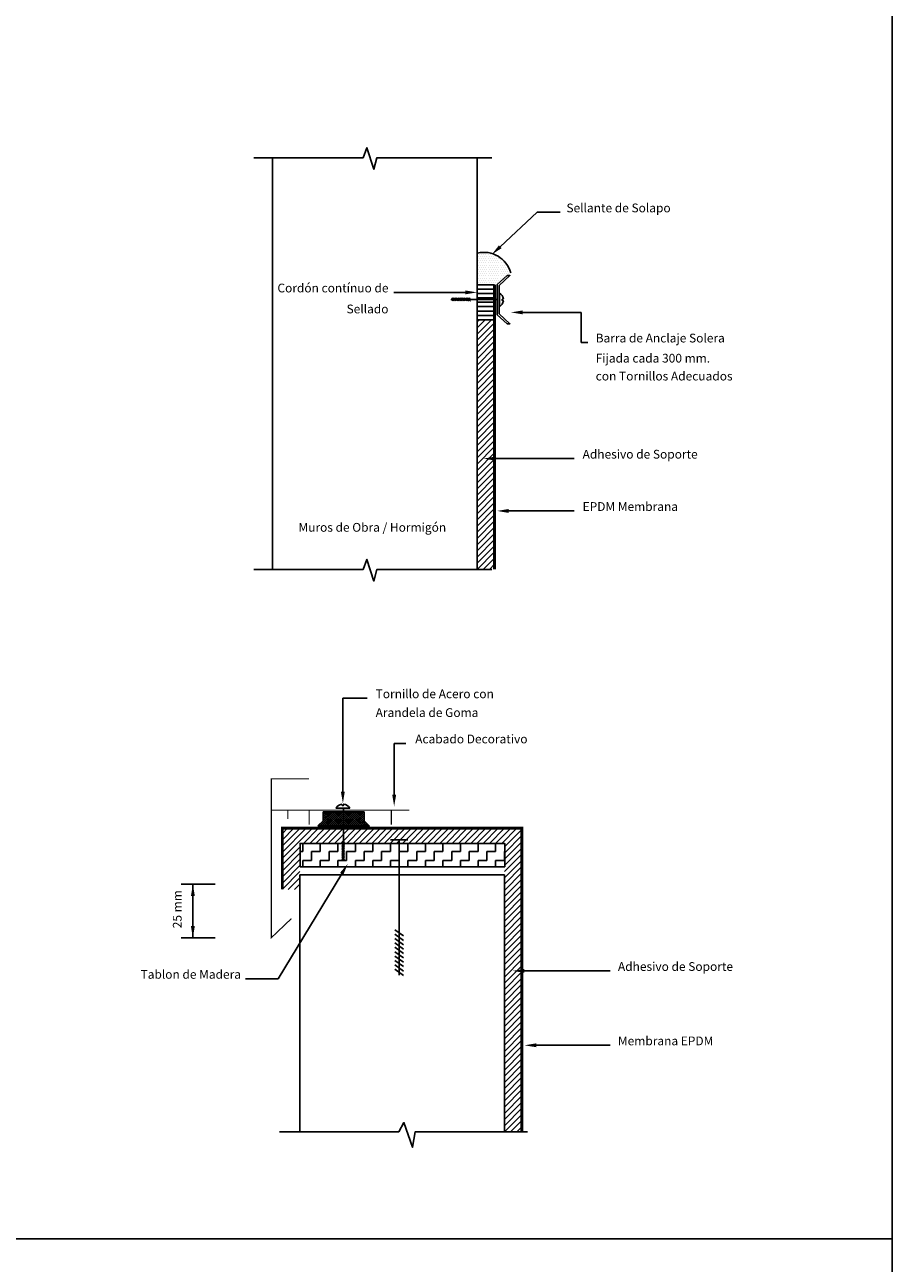
# Model space of a CAD drawing. Units: millimetres. Extents: x 134 to 1619, y -960 to 857.
# Drawn here: x 580 to 728, y -754 to -542 of the extents above; entities that cross this region are included whole.
import ezdxf
from ezdxf.enums import TextEntityAlignment as Align

# ---------------------------------------------------------------- set-up
doc = ezdxf.new("R2010")
doc.units = ezdxf.units.MM

# ---------------------------------------------------------------- blocks, each defined once
blk = doc.blocks.new('E-t-4')
for p, q in [((-29.29, -36.64), (-29.29, 33.86)), ((9.68, 18.62), (16, 24.51)), ((16, 24.51), (19.96, 24.51)), ((3.71, 10.8), (-8.53, 10.8)), ((8.71, 12.12), (5.71, 12.12)), ((9.12, 9.56), (4.56, 9.56)), ((13.52, 7.37), (23.52, 7.37)), ((23.52, 7.37), (23.52, 2.23)), ((8.71, 6.12), (5.71, 6.12)), ((23.52, 2.23), (24.7, 2.23)), ((8.77, -17.66), (22.33, -17.66)), ((11.14, -26.62), (22.33, -26.62))]:
    blk.add_line(p, q)
at = {"color": 0}
for p, q in [((5.9, 16.98), (5.9, 16.98)), ((6.09, 17.36), (6.09, 17.36)), ((6.28, 16.98), (6.28, 16.98)), ((6.46, 17.36), (6.46, 17.36)), ((6.65, 16.98), (6.65, 16.98)), ((6.84, 17.36), (6.84, 17.36)), ((7.03, 16.98), (7.03, 16.98)), ((7.21, 17.36), (7.21, 17.36)), ((7.4, 16.98), (7.4, 16.98)), ((7.59, 17.36), (7.59, 17.36)), ((7.78, 16.98), (7.78, 16.98)), ((7.96, 17.36), (7.96, 17.36)), ((8.15, 16.98), (8.15, 16.98)), ((8.34, 17.36), (8.34, 17.36)), ((8.53, 16.98), (8.53, 16.98)), ((8.9, 16.98), (8.9, 16.98)), ((9.28, 16.98), (9.28, 16.98)), ((5.9, 16.23), (5.9, 16.23)), ((5.9, 15.48), (5.9, 15.48)), ((6.09, 16.61), (6.09, 16.61)), ((6.09, 15.86), (6.09, 15.86)), ((6.09, 15.11), (6.09, 15.11)), ((6.28, 16.23), (6.28, 16.23)), ((6.28, 15.48), (6.28, 15.48)), ((6.46, 16.61), (6.46, 16.61)), ((6.46, 15.86), (6.46, 15.86)), ((6.46, 15.11), (6.46, 15.11)), ((6.65, 16.23), (6.65, 16.23)), ((6.65, 15.48), (6.65, 15.48)), ((6.84, 16.61), (6.84, 16.61)), ((6.84, 15.86), (6.84, 15.86)), ((6.84, 15.11), (6.84, 15.11)), ((7.03, 16.23), (7.03, 16.23)), ((7.03, 15.48), (7.03, 15.48)), ((7.21, 16.61), (7.21, 16.61)), ((7.21, 15.86), (7.21, 15.86)), ((7.21, 15.11), (7.21, 15.11)), ((7.4, 16.23), (7.4, 16.23)), ((7.4, 15.48), (7.4, 15.48)), ((7.59, 16.61), (7.59, 16.61)), ((7.59, 15.86), (7.59, 15.86)), ((7.59, 15.11), (7.59, 15.11)), ((7.78, 16.23), (7.78, 16.23)), ((7.78, 15.48), (7.78, 15.48)), ((7.96, 16.61), (7.96, 16.61)), ((7.96, 15.86), (7.96, 15.86)), ((7.96, 15.11), (7.96, 15.11)), ((8.15, 16.23), (8.15, 16.23)), ((8.15, 15.48), (8.15, 15.48)), ((8.34, 16.61), (8.34, 16.61)), ((8.34, 15.86), (8.34, 15.86)), ((8.34, 15.11), (8.34, 15.11)), ((8.53, 16.23), (8.53, 16.23)), ((8.53, 15.48), (8.53, 15.48)), ((8.71, 16.61), (8.71, 16.61)), ((8.71, 15.86), (8.71, 15.86)), ((8.71, 15.11), (8.71, 15.11)), ((8.9, 16.23), (8.9, 16.23)), ((8.9, 15.48), (8.9, 15.48)), ((9.09, 16.61), (9.09, 16.61)), ((9.09, 15.86), (9.09, 15.86)), ((9.09, 15.11), (9.09, 15.11)), ((9.28, 16.23), (9.28, 16.23)), ((9.28, 15.48), (9.28, 15.48)), ((9.46, 16.61), (9.46, 16.61)), ((9.46, 15.86), (9.46, 15.86)), ((9.46, 15.11), (9.46, 15.11)), ((9.65, 16.23), (9.65, 16.23)), ((9.65, 15.48), (9.65, 15.48)), ((9.84, 16.61), (9.84, 16.61)), ((9.84, 15.86), (9.84, 15.86)), ((9.84, 15.11), (9.84, 15.11)), ((10.03, 16.23), (10.03, 16.23)), ((10.03, 15.48), (10.03, 15.48)), ((10.21, 15.86), (10.21, 15.86)), ((10.21, 15.11), (10.21, 15.11)), ((10.4, 15.48), (10.4, 15.48)), ((10.59, 15.86), (10.59, 15.86)), ((10.59, 15.11), (10.59, 15.11)), ((10.78, 15.48), (10.78, 15.48)), ((10.96, 15.11), (10.96, 15.11)), ((5.9, 14.73), (5.9, 14.73)), ((5.9, 13.98), (5.9, 13.98)), ((5.9, 13.23), (5.9, 13.23)), ((6.09, 14.36), (6.09, 14.36)), ((6.09, 13.61), (6.09, 13.61)), ((6.09, 12.86), (6.09, 12.86)), ((6.28, 14.73), (6.28, 14.73)), ((6.28, 13.98), (6.28, 13.98)), ((6.28, 13.23), (6.28, 13.23)), ((6.46, 14.36), (6.46, 14.36)), ((6.46, 13.61), (6.46, 13.61)), ((6.46, 12.86), (6.46, 12.86)), ((6.65, 14.73), (6.65, 14.73)), ((6.65, 13.98), (6.65, 13.98)), ((6.65, 13.23), (6.65, 13.23)), ((6.84, 14.36), (6.84, 14.36)), ((6.84, 13.61), (6.84, 13.61)), ((6.84, 12.86), (6.84, 12.86)), ((7.03, 14.73), (7.03, 14.73)), ((7.03, 13.98), (7.03, 13.98)), ((7.03, 13.23), (7.03, 13.23)), ((7.21, 14.36), (7.21, 14.36)), ((7.21, 13.61), (7.21, 13.61)), ((7.21, 12.86), (7.21, 12.86)), ((7.4, 14.73), (7.4, 14.73)), ((7.4, 13.98), (7.4, 13.98)), ((7.4, 13.23), (7.4, 13.23)), ((7.59, 14.36), (7.59, 14.36)), ((7.59, 13.61), (7.59, 13.61)), ((7.59, 12.86), (7.59, 12.86)), ((7.78, 14.73), (7.78, 14.73)), ((7.78, 13.98), (7.78, 13.98)), ((7.78, 13.23), (7.78, 13.23)), ((7.96, 14.36), (7.96, 14.36)), ((7.96, 13.61), (7.96, 13.61)), ((7.96, 12.86), (7.96, 12.86)), ((8.15, 14.73), (8.15, 14.73)), ((8.15, 13.98), (8.15, 13.98)), ((8.15, 13.23), (8.15, 13.23)), ((8.34, 14.36), (8.34, 14.36)), ((8.34, 13.61), (8.34, 13.61)), ((8.34, 12.86), (8.34, 12.86)), ((8.53, 14.73), (8.53, 14.73)), ((8.53, 13.98), (8.53, 13.98)), ((8.53, 13.23), (8.53, 13.23)), ((8.71, 14.36), (8.71, 14.36)), ((8.71, 13.61), (8.71, 13.61)), ((8.71, 12.86), (8.71, 12.86)), ((8.9, 14.73), (8.9, 14.73)), ((8.9, 13.98), (8.9, 13.98)), ((8.9, 13.23), (8.9, 13.23)), ((9.09, 14.36), (9.09, 14.36)), ((9.09, 13.61), (9.09, 13.61)), ((9.09, 12.86), (9.09, 12.86)), ((9.28, 14.73), (9.28, 14.73)), ((9.28, 13.98), (9.28, 13.98)), ((9.28, 13.23), (9.28, 13.23)), ((9.46, 14.36), (9.46, 14.36)), ((9.46, 13.61), (9.46, 13.61)), ((9.46, 12.86), (9.46, 12.86)), ((9.65, 14.73), (9.65, 14.73)), ((9.65, 13.98), (9.65, 13.98)), ((9.65, 13.23), (9.65, 13.23)), ((9.84, 14.36), (9.84, 14.36)), ((9.84, 13.61), (9.84, 13.61)), ((9.84, 12.86), (9.84, 12.86)), ((10.03, 14.73), (10.03, 14.73)), ((10.03, 13.98), (10.03, 13.98)), ((10.03, 13.23), (10.03, 13.23)), ((10.21, 14.36), (10.21, 14.36)), ((10.21, 13.61), (10.21, 13.61)), ((10.4, 14.73), (10.4, 14.73)), ((10.4, 13.98), (10.4, 13.98)), ((10.59, 14.36), (10.59, 14.36)), ((10.59, 13.61), (10.59, 13.61)), ((10.78, 14.73), (10.78, 14.73)), ((10.78, 13.98), (10.78, 13.98)), ((10.96, 14.36), (10.96, 14.36)), ((11.15, 14.73), (11.15, 14.73)), ((11.15, 13.98), (11.15, 13.98)), ((11.34, 14.36), (11.34, 14.36)), ((5.71, 12.11), (8.71, 12.11)), ((5.71, 11.36), (8.71, 11.36)), ((5.71, 10.61), (8.71, 10.61)), ((5.9, 12.48), (5.9, 12.48)), ((6.28, 12.48), (6.28, 12.48)), ((6.65, 12.48), (6.65, 12.48)), ((7.03, 12.48), (7.03, 12.48)), ((7.4, 12.48), (7.4, 12.48)), ((7.78, 12.48), (7.78, 12.48)), ((8.15, 12.48), (8.15, 12.48)), ((8.53, 12.48), (8.53, 12.48)), ((8.9, 12.48), (8.9, 12.48)), ((9.28, 12.48), (9.28, 12.48)), ((1.26, 9.54), (1.55, 9.84)), ((1.33, 9.42), (1.75, 9.84)), ((1.44, 9.34), (1.94, 9.84)), ((1.64, 9.34), (2.14, 9.84)), ((1.83, 9.34), (2.33, 9.84)), ((2.02, 9.34), (2.52, 9.84)), ((2.22, 9.34), (2.72, 9.84)), ((2.41, 9.34), (2.91, 9.84)), ((2.61, 9.34), (3.1, 9.84)), ((2.8, 9.34), (3.3, 9.84)), ((2.99, 9.34), (3.49, 9.84)), ((3.19, 9.34), (3.69, 9.84)), ((3.38, 9.34), (3.88, 9.84)), ((3.57, 9.34), (4.07, 9.84)), ((3.77, 9.34), (4.27, 9.84)), ((3.96, 9.34), (4.46, 9.84)), ((4.16, 9.34), (4.57, 9.75)), ((4.35, 9.34), (4.57, 9.56)), ((4.54, 9.34), (4.57, 9.37)), ((5.71, 9.86), (8.71, 9.86)), ((5.71, 9.11), (8.71, 9.11)), ((5.71, 8.36), (8.71, 8.36)), ((5.71, 7.61), (8.71, 7.61)), ((5.71, 6.86), (8.71, 6.86)), ((5.71, 3.66), (8.17, 6.12)), ((5.71, 4.73), (7.11, 6.12)), ((5.71, 5.79), (6.05, 6.12)), ((5.71, 2.6), (8.71, 5.6)), ((5.71, 1.54), (8.71, 4.54)), ((5.71, 0.48), (8.71, 3.48)), ((5.71, -0.58), (8.71, 2.42)), ((5.71, -1.64), (8.71, 1.36)), ((5.71, -2.7), (8.71, 0.3)), ((5.71, -3.76), (8.71, -0.76)), ((5.71, -4.82), (8.71, -1.82)), ((5.71, -5.88), (8.71, -2.88)), ((5.71, -6.94), (8.71, -3.94)), ((5.71, -8), (8.71, -5)), ((5.71, -9.06), (8.71, -6.06)), ((5.71, -10.12), (8.71, -7.12)), ((5.71, -11.18), (8.71, -8.18)), ((5.71, -12.24), (8.71, -9.24)), ((5.71, -13.31), (8.71, -10.31)), ((5.71, -14.37), (8.71, -11.37)), ((5.71, -15.43), (8.71, -12.43)), ((5.71, -16.49), (8.71, -13.49)), ((5.71, -17.55), (8.71, -14.55)), ((5.71, -18.61), (8.71, -15.61)), ((5.71, -19.67), (8.71, -16.67)), ((5.71, -20.73), (8.71, -17.73)), ((5.71, -21.79), (8.71, -18.79)), ((5.71, -22.85), (8.71, -19.85)), ((5.71, -23.91), (8.71, -20.91)), ((5.71, -24.97), (8.71, -21.97)), ((5.71, -26.03), (8.71, -23.03)), ((5.71, -27.09), (8.71, -24.09)), ((5.71, -28.15), (8.71, -25.15)), ((5.71, -29.22), (8.71, -26.22)), ((5.71, -30.28), (8.71, -27.28)), ((5.71, -31.34), (8.71, -28.34)), ((5.71, -32.4), (8.71, -29.4)), ((5.71, -33.46), (8.71, -30.46)), ((5.71, -34.52), (8.71, -31.52)), ((5.71, -35.58), (8.71, -32.58)), ((5.71, -36.64), (8.71, -33.64)), ((6.78, -36.64), (8.71, -34.7)), ((7.84, -36.64), (8.71, -35.76))]:
    blk.add_line(p, q, dxfattribs=at)
for points in [[(-32.52, 33.86), (-13.8, 33.86), (-13.14, 35.57), (-11.95, 31.88), (-11.43, 33.86), (8.22, 33.86)], [(5.71, -36.64), (5.71, 33.86)], [(-32.52, -36.64), (-13.8, -36.64), (-13.14, -34.93), (-11.95, -38.62), (-11.43, -36.64), (8.22, -36.64)]]:
    blk.add_lwpolyline(points)
blk.add_lwpolyline([(9.51, 9.56), (9.51, 11.97), (11.35, 13.68), (10.86, 13.68), (9.14, 12.13), (9.14, 9.56), (9.14, 6.98), (10.86, 5.43), (11.35, 5.43), (9.51, 7.14)], close=True)
at = {"const_width": 0.5}
blk.add_lwpolyline([(8.71, -36.64), (8.71, 12.12)], dxfattribs=at)
blk.add_lwpolyline([(9.99, 9.66), (9.99, 9.44), (10.22, 9.37, -0.238917), (9.55, 8.34), (9.55, 10.69, -0.226642), (10.21, 9.72)], format="xyb", close=True)
blk.add_arc((6.87, 12.9), 4.76, 15.0943, 103.3971)
for points in [[(9.91, 18.38), (9.46, 18.86), (8.22, 17.26)], [(3.71, 11.13), (3.71, 10.47), (5.71, 10.8)], [(13.52, 7.04), (13.52, 7.71), (11.52, 7.37)], [(8.77, -18), (8.77, -17.33), (6.77, -17.66)], [(11.14, -26.96), (11.14, -26.29), (9.14, -26.62)]]:
    blk.add_solid(points)
for s, p in [('Sellante de Solapo', (21.01, 24.51)), ('Barra de Anclaje Solera', (26.02, 2.23)), ('Fijada cada 300 mm.', (26.02, -1.22)), ('con Tornillos Adecuados', (26.02, -4.28)), ('Adhesivo de Soporte', (23.78, -17.66)), ('EPDM Membrana', (23.78, -26.62))]:
    blk.add_text(s, height=1.5).set_placement(p)
for s, p in [('Cordón contínuo de', (-9.45, 10.8)), ('Sellado', (-9.45, 7.21))]:
    blk.add_text(s, height=1.5).set_placement(p, align=Align.RIGHT)
blk.add_text('Muros de Obra / Hormigón', height=1.5).set_placement((-12.22, -30.18), align=Align.CENTER)
blk = doc.blocks.new('E-t-9')
for p, q in [((-9.66, 31.82), (-9.66, 47.81)), ((-9.66, 47.81), (-5.53, 47.81)), ((-0.88, 31.29), (-0.88, 40.08)), ((-0.88, 40.08), (1.12, 40.08)), ((-9.58, 29), (-9.58, 23.33)), ((-9.85, 17.76), (-20.72, -0.24)), ((0.73, 7.1), (-0.76, 8.16)), ((0.73, 6.35), (-0.76, 7.41)), ((0.73, 5.6), (-0.76, 6.66)), ((0.73, 4.85), (-0.76, 5.91)), ((0.73, 4.1), (-0.76, 5.16)), ((0.73, 3.35), (-0.76, 4.41)), ((0.73, 2.6), (-0.76, 3.66)), ((0.73, 1.85), (-0.76, 2.91)), ((0.73, 1.1), (-0.76, 2.16)), ((0.73, 0.35), (-0.76, 1.41)), ((21.4, 1.12), (36.07, 1.12)), ((-20.72, -0.24), (-26.33, -0.24)), ((23.44, -11.62), (36.07, -11.62))]:
    blk.add_line(p, q)
at = {"color": 0}
for p, q in [((-13.79, 25.95), (-11.41, 28.33)), ((-13.44, 25.95), (-11.06, 28.33)), ((-13.09, 25.95), (-10.7, 28.33)), ((-13.03, 27.06), (-11.76, 28.33)), ((-13.03, 27.42), (-12.12, 28.33)), ((-13.03, 27.77), (-12.47, 28.33)), ((-13.03, 28.13), (-12.82, 28.33)), ((-10.97, 25.95), (-13.03, 28.01)), ((-11.32, 25.95), (-13.03, 27.66)), ((-10.62, 25.95), (-13, 28.33)), ((-12.73, 25.95), (-10.35, 28.33)), ((-10.26, 25.95), (-12.65, 28.33)), ((-12.38, 25.95), (-10, 28.33)), ((-9.91, 25.95), (-12.29, 28.33)), ((-12.03, 25.95), (-9.64, 28.33)), ((-9.56, 25.95), (-11.94, 28.33)), ((-11.67, 25.95), (-9.29, 28.33)), ((-9.2, 25.95), (-11.59, 28.33)), ((-11.32, 25.95), (-8.94, 28.33)), ((-8.85, 25.95), (-11.23, 28.33)), ((-10.97, 25.95), (-8.58, 28.33)), ((-8.49, 25.95), (-10.88, 28.33)), ((-10.61, 25.95), (-8.23, 28.33)), ((-8.14, 25.95), (-10.53, 28.33)), ((-10.26, 25.95), (-7.88, 28.33)), ((-7.79, 25.95), (-10.17, 28.33)), ((-9.91, 25.95), (-7.52, 28.33)), ((-7.43, 25.95), (-9.82, 28.33)), ((-9.55, 25.95), (-7.17, 28.33)), ((-7.08, 25.95), (-9.46, 28.33)), ((-9.2, 25.95), (-6.81, 28.33)), ((-6.73, 25.95), (-9.11, 28.33)), ((-8.84, 25.95), (-6.46, 28.33)), ((-6.37, 25.95), (-8.76, 28.33)), ((-8.49, 25.95), (-6.11, 28.33)), ((-6.02, 25.95), (-8.4, 28.33)), ((-8.14, 25.95), (-6.03, 28.05)), ((-5.67, 25.95), (-8.05, 28.33)), ((-7.78, 25.95), (-6.03, 27.7)), ((-5.31, 25.95), (-7.7, 28.33)), ((-6.03, 27.02), (-7.34, 28.33)), ((-6.03, 27.37), (-6.99, 28.33)), ((-6.03, 27.73), (-6.64, 28.33)), ((-6.03, 28.08), (-6.28, 28.33)), ((-20.02, 20.4), (-14.88, 25.55)), ((-20.02, 21.46), (-15.94, 25.55)), ((-20.02, 22.52), (-17, 25.55)), ((-20.02, 23.58), (-18.06, 25.55)), ((-20.02, 24.64), (-19.12, 25.55)), ((-16.4, 22.96), (-13.82, 25.55)), ((-15.34, 22.96), (-12.75, 25.55)), ((-14.28, 22.96), (-11.69, 25.55)), ((-13.8, 25.95), (-13.86, 26.01)), ((-13.44, 25.95), (-13.68, 26.18)), ((-13.09, 25.95), (-13.5, 26.36)), ((-12.74, 25.95), (-13.33, 26.54)), ((-13.22, 22.96), (-10.63, 25.55)), ((-12.38, 25.95), (-13.15, 26.71)), ((-11.68, 25.95), (-13.03, 27.3)), ((-12.03, 25.95), (-13.03, 26.95)), ((-12.16, 22.96), (-9.57, 25.55)), ((-11.09, 22.96), (-8.51, 25.55)), ((-10.03, 22.96), (-7.45, 25.55)), ((-8.97, 22.96), (-6.39, 25.55)), ((-7.91, 22.96), (-5.33, 25.55)), ((-7.43, 25.95), (-6.03, 27.35)), ((-7.08, 25.95), (-6.03, 26.99)), ((-6.85, 22.96), (-4.27, 25.55)), ((-6.72, 25.95), (-5.94, 26.74)), ((-6.37, 25.95), (-5.76, 26.56)), ((-6.02, 25.95), (-5.58, 26.38)), ((-5.79, 22.96), (-3.21, 25.55)), ((-5.66, 25.95), (-5.41, 26.21)), ((-5.31, 25.95), (-5.23, 26.03)), ((-4.73, 22.96), (-2.15, 25.55)), ((-3.67, 22.96), (-1.09, 25.55)), ((-2.61, 22.96), (-0.03, 25.55)), ((-1.55, 22.96), (1.03, 25.55)), ((-0.49, 22.96), (2.09, 25.55)), ((0.57, 22.96), (3.16, 25.55)), ((1.63, 22.96), (4.22, 25.55)), ((2.69, 22.96), (5.28, 25.55)), ((3.75, 22.96), (6.34, 25.55)), ((4.82, 22.96), (7.4, 25.55)), ((5.88, 22.96), (8.46, 25.55)), ((6.94, 22.96), (9.52, 25.55)), ((8, 22.96), (10.58, 25.55)), ((9.06, 22.96), (11.64, 25.55)), ((10.12, 22.96), (12.7, 25.55)), ((11.18, 22.96), (13.76, 25.55)), ((12.24, 22.96), (14.82, 25.55)), ((13.3, 22.96), (15.88, 25.55)), ((14.36, 22.96), (16.94, 25.55)), ((15.42, 22.96), (18, 25.55)), ((16.48, 22.96), (19.07, 25.55)), ((17.54, 22.96), (20.13, 25.55)), ((-9.36, 22.93), (-9.78, 23.34)), ((-9.36, 23.12), (-9.59, 23.34)), ((-9.36, 23.32), (-9.39, 23.34)), ((18.04, 22.41), (20.98, 25.34)), ((18.04, 21.35), (20.98, 24.28)), ((-20.02, 19.34), (-16.98, 22.38)), ((-20.02, 18.28), (-16.98, 21.32)), ((-16.98, 21.55), (-16.52, 21.55)), ((-16.52, 21.55), (-16.52, 22.96)), ((-15.02, 21.55), (-13.52, 21.55)), ((-15.02, 20.05), (-15.02, 21.55)), ((-13.52, 21.55), (-13.52, 22.96)), ((-12.02, 21.55), (-10.52, 21.55)), ((-12.02, 20.05), (-12.02, 21.55)), ((-10.52, 21.55), (-10.52, 22.96)), ((-9.36, 22.73), (-9.86, 23.23)), ((-9.36, 22.54), (-9.86, 23.04)), ((-9.36, 22.35), (-9.86, 22.85)), ((-9.36, 22.15), (-9.86, 22.65)), ((-9.36, 21.96), (-9.86, 22.46)), ((-9.36, 21.76), (-9.86, 22.26)), ((-9.36, 21.57), (-9.86, 22.07)), ((-9.36, 21.38), (-9.86, 21.88)), ((-9.36, 21.18), (-9.86, 21.68)), ((-9.36, 20.99), (-9.86, 21.49)), ((-9.36, 20.79), (-9.86, 21.29)), ((-9.02, 21.55), (-7.52, 21.55)), ((-9.02, 20.05), (-9.02, 21.55)), ((-7.52, 21.55), (-7.52, 22.96)), ((-6.02, 21.55), (-4.52, 21.55)), ((-6.02, 20.05), (-6.02, 21.55)), ((-4.52, 21.55), (-4.52, 22.96)), ((-3.02, 21.55), (-1.52, 21.55)), ((-3.02, 20.05), (-3.02, 21.55)), ((-1.52, 21.55), (-1.52, 22.96)), ((-0.02, 21.55), (1.48, 21.55)), ((1.48, 21.55), (1.48, 22.96)), ((2.98, 21.55), (4.48, 21.55)), ((2.98, 20.05), (2.98, 21.55)), ((4.48, 21.55), (4.48, 22.96)), ((5.98, 21.55), (7.48, 21.55)), ((5.98, 20.05), (5.98, 21.55)), ((7.48, 21.55), (7.48, 22.96)), ((8.98, 21.55), (10.48, 21.55)), ((8.98, 20.05), (8.98, 21.55)), ((10.48, 21.55), (10.48, 22.96)), ((11.98, 21.55), (13.48, 21.55)), ((11.98, 20.05), (11.98, 21.55)), ((13.48, 21.55), (13.48, 22.96)), ((14.98, 21.55), (16.48, 21.55)), ((14.98, 20.05), (14.98, 21.55)), ((16.48, 21.55), (16.48, 22.96)), ((17.98, 21.55), (18.04, 21.55)), ((17.98, 20.05), (17.98, 21.55)), ((18.04, 20.28), (20.98, 23.22)), ((18.04, 19.22), (20.98, 22.16)), ((-20.02, 17.22), (-16.98, 20.26)), ((-20.02, 16.16), (-16.98, 19.2)), ((-16.52, 20.05), (-15.02, 20.05)), ((-16.52, 18.96), (-16.52, 20.05)), ((-13.52, 20.05), (-12.02, 20.05)), ((-13.52, 18.96), (-13.52, 20.05)), ((-10.52, 20.05), (-9.02, 20.05)), ((-10.52, 18.96), (-10.52, 20.05)), ((-9.36, 20.6), (-9.86, 21.1)), ((-9.36, 20.41), (-9.86, 20.91)), ((-9.36, 20.21), (-9.86, 20.71)), ((-9.45, 20.11), (-9.86, 20.52)), ((-9.57, 20.03), (-9.86, 20.32)), ((-7.52, 20.05), (-6.02, 20.05)), ((-7.52, 18.96), (-7.52, 20.05)), ((-4.52, 20.05), (-3.02, 20.05)), ((-4.52, 18.96), (-4.52, 20.05)), ((-1.52, 20.05), (-0.02, 20.05)), ((-1.52, 18.96), (-1.52, 20.05)), ((-0.02, 20.05), (-0.02, 20.05)), ((1.48, 20.05), (2.98, 20.05)), ((1.48, 18.96), (1.48, 20.05)), ((4.48, 20.05), (5.98, 20.05)), ((4.48, 18.96), (4.48, 20.05)), ((7.48, 20.05), (8.98, 20.05)), ((7.48, 18.96), (7.48, 20.05)), ((10.48, 20.05), (11.98, 20.05)), ((10.48, 18.96), (10.48, 20.05)), ((13.48, 20.05), (14.98, 20.05)), ((13.48, 18.96), (13.48, 20.05)), ((16.48, 20.05), (17.98, 20.05)), ((16.48, 18.96), (16.48, 20.05)), ((17.98, 17.04), (20.98, 20.04)), ((18, 18.12), (20.98, 21.1)), ((-20.02, 15.1), (-17.01, 18.12)), ((-19, 15.06), (-17.02, 17.04)), ((17.98, 15.97), (20.98, 18.97)), ((17.98, 14.91), (20.98, 17.91)), ((-17.94, 15.06), (-17.02, 15.98)), ((17.98, 13.85), (20.98, 16.85)), ((17.98, 12.79), (20.98, 15.79)), ((17.98, 11.73), (20.98, 14.73)), ((17.98, 10.67), (20.98, 13.67)), ((17.98, 9.61), (20.98, 12.61)), ((17.98, 8.55), (20.98, 11.55)), ((17.98, 7.49), (20.98, 10.49)), ((17.98, 6.43), (20.98, 9.43)), ((17.98, 5.37), (20.98, 8.37)), ((17.98, 4.31), (20.98, 7.31)), ((17.98, 3.25), (20.98, 6.25)), ((17.98, 2.19), (20.98, 5.19)), ((17.98, 1.13), (20.98, 4.13)), ((17.98, 0.06), (20.98, 3.06)), ((17.98, -1), (20.98, 2)), ((17.98, -2.06), (20.98, 0.94)), ((17.98, -3.12), (20.98, -0.12)), ((17.98, -4.18), (20.98, -1.18)), ((17.98, -5.24), (20.98, -2.24)), ((17.98, -6.3), (20.98, -3.3)), ((17.98, -7.36), (20.98, -4.36)), ((17.98, -8.42), (20.98, -5.42)), ((17.98, -9.48), (20.98, -6.48)), ((17.98, -10.54), (20.98, -7.54)), ((17.98, -11.6), (20.98, -8.6)), ((17.98, -12.66), (20.98, -9.66)), ((17.98, -13.72), (20.98, -10.72)), ((17.98, -14.78), (20.98, -11.78)), ((17.98, -15.85), (20.98, -12.85)), ((17.98, -16.91), (20.98, -13.91)), ((17.98, -17.97), (20.98, -14.97)), ((17.98, -19.03), (20.98, -16.03)), ((17.98, -20.09), (20.98, -17.09)), ((17.98, -21.15), (20.98, -18.15)), ((17.98, -22.21), (20.98, -19.21)), ((17.98, -23.27), (20.98, -20.27)), ((17.98, -24.33), (20.98, -21.33)), ((17.98, -25.39), (20.98, -22.39)), ((17.98, -26.45), (20.98, -23.45)), ((19.04, -26.45), (20.98, -24.51)), ((20.1, -26.45), (20.98, -25.57))]:
    blk.add_line(p, q, dxfattribs=at)
at = {"color": 0, "linetype": 'ByBlock'}
for p, q in [((-31.53, 15.96), (-37.34, 15.96)), ((-35.34, 6.78), (-35.34, 15.96)), ((-31.53, 6.78), (-37.34, 6.78))]:
    blk.add_line(p, q, dxfattribs=at)
for points, const_width in [([(-15.45, 34), (-21.91, 34), (-21.91, 6.8), (-18.48, 10.07)], 0.2), ([(1.74, 28.65), (-21.84, 28.65)], 0.2), ([(-19.07, 28.65), (-19.07, 27.15)], 0.2), ([(-15.44, 28.65), (-15.44, 26.15)], 0.2), ([(-1.36, 26.15), (-1.36, 28.65)], 0.2), ([(20.98, -26.45), (20.98, 25.55), (-20.02, 25.55), (-20.02, 15.06)], 0.5), ([(-1.52, 23.56), (1.48, 23.56)], 0.3), ([(-0.02, 23.56), (-0.02, 0.36)], 0.3)]:
    blk.add_lwpolyline(points, dxfattribs=dict(const_width=const_width))
for points in [[(-13.92, 25.95), (-13.03, 26.83), (-13.03, 28.33), (-6.03, 28.33), (-6.03, 26.83), (-5.15, 25.95)], [(18.04, 18.96), (-16.98, 18.96), (-16.98, 22.96), (18.04, 22.96)]]:
    blk.add_lwpolyline(points, close=True)
blk.add_lwpolyline([(-9.8, 29.44), (-9.58, 29.44), (-9.51, 29.67, -0.238917), (-8.48, 29), (-10.83, 29, -0.226642), (-9.86, 29.66)], format="xyb", close=True)
for points in [[(17.98, -26.45), (17.98, 17.55), (-17.02, 17.55), (-17.02, -26.45)], [(-20.51, -26.45), (-0.09, -26.45), (0.79, -24.84), (2.26, -29.09), (2.7, -26.45), (21.94, -26.45)]]:
    blk.add_lwpolyline(points)
for points in [[(-9.33, 31.82), (-10, 31.82), (-9.66, 29.82)], [(-0.54, 31.29), (-1.21, 31.29), (-0.88, 29.29)], [(-10.14, 17.93), (-9.57, 17.59), (-8.82, 19.47)], [(21.4, 0.79), (21.4, 1.46), (19.4, 1.12)], [(23.44, -11.95), (23.44, -11.29), (21.44, -11.62)]]:
    blk.add_solid(points)
for points in [[(-35.67, 13.96), (-35.01, 13.96), (-35.34, 15.96)], [(-35.67, 8.78), (-35.01, 8.78), (-35.34, 6.78)]]:
    blk.add_solid(points, dxfattribs=at)
at = {"layer": 'DEFPOINTS', "color": 0, "linetype": 'ByBlock'}
for p in [(-35.34, 15.96), (-31.43, 15.96), (-31.43, 6.78)]:
    blk.add_point(p, dxfattribs=at)
for s, p in [('Tornillo de Acero con ', (-4.05, 47.81)), ('Arandela de Goma', (-4.05, 44.6)), ('Acabado Decorativo', (2.72, 40.08)), ('Adhesivo de Soporte', (37.43, 1.12)), ('Membrana EPDM', (37.43, -11.62))]:
    blk.add_text(s, height=1.5).set_placement(p)
at = {"color": 0, "linetype": 'ByBlock'}
blk.add_text('25 mm', height=1.5, rotation=90, dxfattribs=at).set_placement((-38.01, 11.68), align=Align.MIDDLE_CENTER)
blk.add_text('Tablon de Madera', height=1.5).set_placement((-27.1, -0.22), align=Align.RIGHT)

msp = doc.modelspace()

# ---------------------------------------------------------------- linework, layer by layer
at = {"color": 1}
for points in [[(431.04, -750.09), (728.04, -750.09), (728.04, -540.09), (431.04, -540.09)], [(431.04, -960.09), (728.04, -960.09), (728.04, -750.09), (431.04, -750.09)]]:
    msp.add_lwpolyline(points, close=True, dxfattribs=at)

# ---------------------------------------------------------------- block references
for name, p in [('E-t-4', (651.26, -598.83)), ('E-t-9', (643.66, -705.33))]:
    msp.add_blockref(name, p)

doc.saveas('drawing.dxf')
